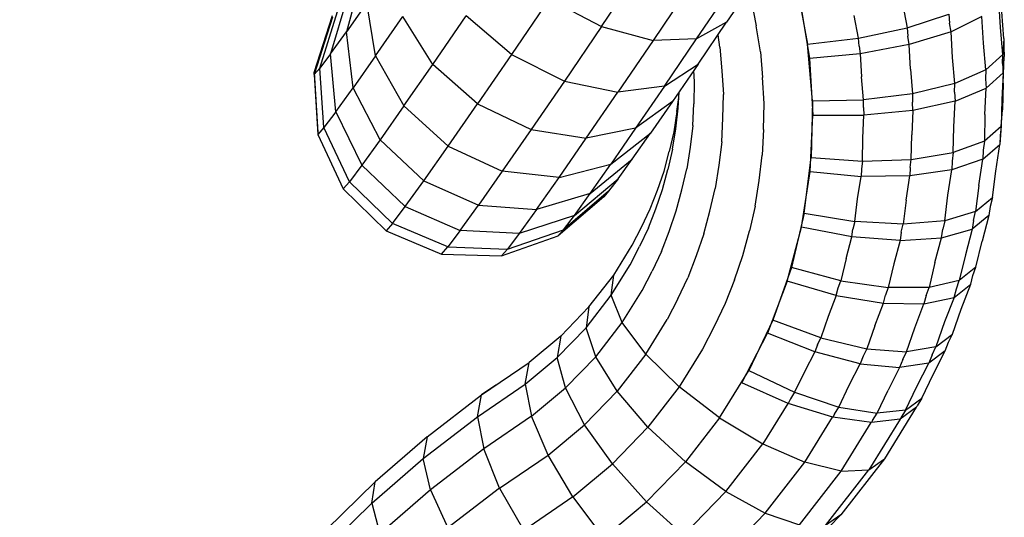
# Model space of a CAD drawing. Extents: x 1.1 to 21, y 1.8 to 20.3.
# Drawn here: x 7.1 to 7.2, y 4.3 to 4.3 of the extents above; entities that cross this region are included whole.
import ezdxf

# ---------------------------------------------------------------- set-up
doc = ezdxf.new("R2010")
doc.units = 0
doc.header["$MEASUREMENT"] = 0
doc.layers.add('SMB_BEFESTIGUNGEN', color=7, linetype='CONTINUOUS')
doc.layers.add('SMB_KAUSCHE', color=7, linetype='CONTINUOUS')

# ---------------------------------------------------------------- blocks, each defined once
blk = doc.blocks.new('__317__')
at = {"layer": 'SMB_KAUSCHE', "color": 1, "linetype": 'Continuous'}
for p, q in [((7.159178, 4.28731), (7.161893, 4.291329)), ((7.169671, 4.290673), (7.167589, 4.287591)), ((7.142981, 4.29047), (7.141998, 4.286937)), ((7.165208, 4.290167), (7.162639, 4.286363)), ((7.165575, 4.286461), (7.167923, 4.289938)), ((7.155658, 4.289173), (7.153109, 4.285423)), ((7.155658, 4.289173), (7.159178, 4.28731)), ((7.142038, 4.289158), (7.140934, 4.285458)), ((7.143383, 4.288907), (7.141998, 4.286937)), ((7.143963, 4.285322), (7.143383, 4.288907)), ((7.139831, 4.284197), (7.14106, 4.288041)), ((7.141068, 4.287932), (7.13984, 4.284075)), ((7.14021, 4.284497), (7.141396, 4.288307)), ((7.143963, 4.285322), (7.145799, 4.287974)), ((7.14781, 4.284748), (7.145799, 4.287974)), ((7.14781, 4.284748), (7.150053, 4.288021)), ((7.153109, 4.285423), (7.150053, 4.288021)), ((7.159178, 4.28731), (7.156675, 4.283629)), ((7.159178, 4.28731), (7.162639, 4.286363)), ((7.167589, 4.287591), (7.165575, 4.286461)), ((7.16567, 4.284768), (7.167589, 4.287591)), ((7.140934, 4.285458), (7.141998, 4.286937)), ((7.142448, 4.283167), (7.141998, 4.286937)), ((7.162639, 4.286363), (7.160271, 4.282879)), ((7.165575, 4.286461), (7.162639, 4.286363)), ((7.16341, 4.283277), (7.165575, 4.286461)), ((7.140934, 4.285458), (7.14021, 4.284497)), ((7.141283, 4.281548), (7.140934, 4.285458)), ((7.143963, 4.285322), (7.142448, 4.283167)), ((7.143963, 4.285322), (7.14587, 4.281946)), ((7.153109, 4.285423), (7.150824, 4.282089)), ((7.153109, 4.285423), (7.156675, 4.283629)), ((7.14587, 4.281946), (7.14781, 4.284748)), ((7.150824, 4.282089), (7.14781, 4.284748)), ((7.16341, 4.283277), (7.16567, 4.284768)), ((7.16567, 4.284768), (7.16395, 4.282258)), ((7.13984, 4.284075), (7.139831, 4.284197)), ((7.139831, 4.284197), (7.140077, 4.28017)), ((7.13984, 4.284075), (7.14021, 4.284497)), ((7.13984, 4.284075), (7.140087, 4.280035)), ((7.140491, 4.280498), (7.14021, 4.284497)), ((7.156675, 4.283629), (7.154432, 4.280356)), ((7.156675, 4.283629), (7.160271, 4.282879)), ((7.16341, 4.283277), (7.160271, 4.282879)), ((7.16341, 4.283277), (7.16147, 4.280446)), ((7.141283, 4.281548), (7.142448, 4.283167)), ((7.144269, 4.279668), (7.142448, 4.283167)), ((7.158148, 4.279782), (7.160271, 4.282879)), ((7.14587, 4.281946), (7.144269, 4.279668)), ((7.14587, 4.281946), (7.148847, 4.279235)), ((7.148847, 4.279235), (7.150824, 4.282089)), ((7.150824, 4.282089), (7.154432, 4.280356)), ((7.16395, 4.282258), (7.16147, 4.280446)), ((7.16395, 4.282258), (7.162462, 4.280109)), ((7.141283, 4.281548), (7.140491, 4.280498)), ((7.141283, 4.281548), (7.143039, 4.277958)), ((7.140077, 4.28017), (7.140087, 4.280035)), ((7.140491, 4.280498), (7.140087, 4.280035)), ((7.140087, 4.280035), (7.141774, 4.276359)), ((7.142202, 4.276848), (7.140491, 4.280498)), ((7.154432, 4.280356), (7.152492, 4.277554)), ((7.154432, 4.280356), (7.158148, 4.279782)), ((7.16147, 4.280446), (7.158148, 4.279782)), ((7.16147, 4.280446), (7.159792, 4.278023)), ((7.159792, 4.278023), (7.162462, 4.280109)), ((7.161234, 4.278362), (7.162462, 4.280109)), ((7.144269, 4.279668), (7.143039, 4.277958)), ((7.147216, 4.276914), (7.144269, 4.279668)), ((7.147216, 4.276914), (7.148847, 4.279235)), ((7.148847, 4.279235), (7.152492, 4.277554)), ((7.156312, 4.277131), (7.158148, 4.279782)), ((7.143039, 4.277958), (7.142202, 4.276848)), ((7.145963, 4.275172), (7.143039, 4.277958)), ((7.156312, 4.277131), (7.159792, 4.278023)), ((7.158408, 4.276052), (7.161234, 4.278362)), ((7.158408, 4.276052), (7.159792, 4.278023)), ((7.16029, 4.27705), (7.161234, 4.278362)), ((7.152492, 4.277554), (7.150891, 4.275276)), ((7.156312, 4.277131), (7.152492, 4.277554)), ((7.141774, 4.276359), (7.142202, 4.276848)), ((7.142202, 4.276848), (7.14511, 4.274041)), ((7.145963, 4.275172), (7.147216, 4.276914)), ((7.147216, 4.276914), (7.150891, 4.275276)), ((7.154798, 4.274975), (7.156312, 4.277131)), ((7.157343, 4.274573), (7.16029, 4.27705)), ((7.16029, 4.27705), (7.159648, 4.276199)), ((7.144674, 4.273543), (7.141774, 4.276359)), ((7.158408, 4.276052), (7.154798, 4.274975)), ((7.159648, 4.276199), (7.156619, 4.273613)), ((7.157343, 4.274573), (7.158408, 4.276052)), ((7.159648, 4.276199), (7.15932, 4.275824)), ((7.149661, 4.273566), (7.150891, 4.275276)), ((7.150891, 4.275276), (7.154798, 4.274975)), ((7.15932, 4.275824), (7.156249, 4.27319)), ((7.14511, 4.274041), (7.145963, 4.275172)), ((7.145963, 4.275172), (7.149661, 4.273566)), ((7.154798, 4.274975), (7.153633, 4.273357)), ((7.14511, 4.274041), (7.144674, 4.273543)), ((7.148824, 4.272455), (7.14511, 4.274041)), ((7.157343, 4.274573), (7.153633, 4.273357)), ((7.156619, 4.273613), (7.157343, 4.274573)), ((7.144674, 4.273543), (7.148396, 4.271967)), ((7.149661, 4.273566), (7.148824, 4.272455)), ((7.153633, 4.273357), (7.149661, 4.273566)), ((7.152841, 4.272306), (7.156619, 4.273613)), ((7.153633, 4.273357), (7.152841, 4.272306)), ((7.156619, 4.273613), (7.156249, 4.27319)), ((7.152436, 4.271844), (7.156249, 4.27319)), ((7.148396, 4.271967), (7.148824, 4.272455)), ((7.148396, 4.271967), (7.152436, 4.271844)), ((7.148824, 4.272455), (7.152841, 4.272306)), ((7.152436, 4.271844), (7.152841, 4.272306))]:
    blk.add_line(p, q, dxfattribs=at)
blk = doc.blocks.new('__464__')
at = {"layer": 'SMB_BEFESTIGUNGEN', "color": 1, "linetype": 'Continuous'}
for p, q in [((7.071715, 4.261626), (7.071319, 4.260934)), ((7.071715, 4.261626), (7.071458, 4.261196)), ((7.073213, 4.260756), (7.071715, 4.261626)), ((7.071319, 4.260934), (7.070311, 4.259194)), ((7.071458, 4.261196), (7.070574, 4.259689)), ((7.071319, 4.260934), (7.072816, 4.260064)), ((7.070574, 4.259689), (7.06916, 4.257269)), ((7.070311, 4.259194), (7.068802, 4.256595)), ((7.071809, 4.258324), (7.070311, 4.259194)), ((7.067369, 4.254199), (7.06916, 4.257269)), ((7.068802, 4.256595), (7.066954, 4.253418)), ((7.070302, 4.255724), (7.068802, 4.256595)), ((7.065395, 4.25081), (7.067369, 4.254199)), ((7.066954, 4.253418), (7.064968, 4.250008)), ((7.066954, 4.253418), (7.068457, 4.252545)), ((7.063451, 4.247471), (7.065395, 4.25081)), ((7.064968, 4.250008), (7.063059, 4.246734)), ((7.064968, 4.250008), (7.066474, 4.249133)), ((7.09312, 4.249191), (7.099883, 4.245261)), ((7.099485, 4.24457), (7.092719, 4.248501)), ((7.061749, 4.244543), (7.063451, 4.247471)), ((7.09171, 4.246762), (7.098479, 4.242829)), ((7.063059, 4.246734), (7.061435, 4.243951)), ((7.06457, 4.245857), (7.063059, 4.246734)), ((7.060474, 4.242344), (7.061749, 4.244543)), ((7.090201, 4.244162), (7.096975, 4.240227)), ((7.061435, 4.243951), (7.06027, 4.241961)), ((7.061435, 4.243951), (7.062949, 4.243071)), ((7.060474, 4.242344), (7.059762, 4.241111)), ((7.06027, 4.241961), (7.059691, 4.240978)), ((7.061787, 4.241079), (7.06027, 4.241961)), ((7.059691, 4.240978), (7.059762, 4.241111)), ((7.059691, 4.240978), (7.061211, 4.240095)), ((7.088355, 4.240984), (7.095136, 4.237045)), ((7.086373, 4.237572), (7.093161, 4.233628)), ((7.124546, 4.230932), (7.11718, 4.235212)), ((7.084468, 4.234296), (7.091264, 4.230347)), ((7.124149, 4.23024), (7.116781, 4.234521)), ((7.123142, 4.2285), (7.115775, 4.232781)), ((7.082848, 4.23151), (7.089651, 4.227557)), ((7.121634, 4.2259), (7.11427, 4.230178)), ((7.088497, 4.225561), (7.081689, 4.229516)), ((7.081116, 4.228531), (7.087926, 4.224574)), ((7.119789, 4.222721), (7.112431, 4.226996)), ((7.110456, 4.22358), (7.117807, 4.219309)), ((7.115902, 4.216033), (7.108559, 4.220299)), ((7.114281, 4.213247), (7.106946, 4.217509)), ((7.11312, 4.211255), (7.105792, 4.215512)), ((7.105221, 4.214525), (7.112544, 4.210271))]:
    blk.add_line(p, q, dxfattribs=at)
blk = doc.blocks.new('__465__')
at = {"layer": 'SMB_BEFESTIGUNGEN', "color": 1, "linetype": 'Continuous'}
for p, q in [((7.172549, 4.288945), (7.173165, 4.285144)), ((7.186025, 4.287238), (7.185919, 4.289058)), ((7.18478, 4.287974), (7.182697, 4.286948)), ((7.184884, 4.286173), (7.18478, 4.287974)), ((7.169862, 4.285604), (7.16958, 4.287342)), ((7.182697, 4.286948), (7.182602, 4.287537)), ((7.167146, 4.28592), (7.167013, 4.286743)), ((7.179875, 4.286083), (7.179785, 4.286641)), ((7.182697, 4.286948), (7.179875, 4.286083)), ((7.182798, 4.285204), (7.182697, 4.286948)), ((7.176506, 4.285983), (7.176591, 4.285461)), ((7.179875, 4.286083), (7.176591, 4.285461)), ((7.179971, 4.284425), (7.179875, 4.286083)), ((7.186248, 4.285887), (7.186283, 4.285277)), ((7.176591, 4.285461), (7.173165, 4.285144)), ((7.176591, 4.285461), (7.17668, 4.283913)), ((7.1862, 4.283486), (7.186283, 4.285277)), ((7.186201, 4.284188), (7.186283, 4.285277)), ((7.173165, 4.285144), (7.173147, 4.285144)), ((7.173165, 4.285144), (7.173386, 4.281326)), ((7.186166, 4.284805), (7.186201, 4.284188)), ((7.165373, 4.284334), (7.165417, 4.283578)), ((7.167281, 4.284321), (7.167373, 4.282722)), ((7.186201, 4.284188), (7.185059, 4.283155)), ((7.186201, 4.284188), (7.186117, 4.282378)), ((7.170109, 4.282112), (7.170008, 4.283858)), ((7.185023, 4.283765), (7.185059, 4.283155)), ((7.164338, 4.281792), (7.16439, 4.2829)), ((7.182933, 4.28287), (7.182967, 4.282279)), ((7.182967, 4.282279), (7.185059, 4.283155)), ((7.184975, 4.281365), (7.185059, 4.283155)), ((7.165319, 4.280624), (7.165387, 4.282099)), ((7.180132, 4.281646), (7.1801, 4.282208)), ((7.182967, 4.282279), (7.180132, 4.281646)), ((7.182887, 4.280544), (7.182967, 4.282279)), ((7.164252, 4.281565), (7.164045, 4.280211)), ((7.173209, 4.277528), (7.173386, 4.281326)), ((7.173386, 4.281326), (7.173368, 4.281328)), ((7.173386, 4.281326), (7.17683, 4.281318)), ((7.176759, 4.279778), (7.17683, 4.281318)), ((7.1768, 4.281842), (7.17683, 4.281318)), ((7.180132, 4.281646), (7.17683, 4.281318)), ((7.180132, 4.281646), (7.180056, 4.279997)), ((7.167267, 4.279537), (7.167341, 4.281127)), ((7.163953, 4.279027), (7.164164, 4.280406)), ((7.170075, 4.280372), (7.169994, 4.278635)), ((7.186047, 4.280289), (7.185976, 4.279345)), ((7.186005, 4.279958), (7.185976, 4.279345)), ((7.184836, 4.278363), (7.185976, 4.279345)), ((7.185704, 4.277564), (7.185976, 4.279345)), ((7.163384, 4.277564), (7.163732, 4.278882)), ((7.165135, 4.279165), (7.164913, 4.277713)), ((7.184864, 4.27897), (7.184836, 4.278363)), ((7.16707, 4.277963), (7.16683, 4.276397)), ((7.184836, 4.278363), (7.182752, 4.277636)), ((7.182779, 4.278224), (7.182752, 4.277636)), ((7.184567, 4.276601), (7.184836, 4.278363)), ((7.16328, 4.27633), (7.163635, 4.277674)), ((7.172638, 4.27379), (7.173209, 4.277528)), ((7.173191, 4.277532), (7.173209, 4.277528)), ((7.173209, 4.277528), (7.176639, 4.277197)), ((7.176663, 4.277718), (7.176639, 4.277197)), ((7.179953, 4.277792), (7.179927, 4.277234)), ((7.182752, 4.277636), (7.179927, 4.277234)), ((7.18249, 4.275928), (7.182752, 4.277636)), ((7.169517, 4.275208), (7.169778, 4.276918)), ((7.176407, 4.275681), (7.176639, 4.277197)), ((7.179927, 4.277234), (7.176639, 4.277197)), ((7.179679, 4.275611), (7.179927, 4.277234)), ((7.162447, 4.27501), (7.162932, 4.27628)), ((7.164204, 4.274873), (7.164578, 4.276288)), ((7.162326, 4.273729), (7.16282, 4.275023)), ((7.166066, 4.273335), (7.166469, 4.27486)), ((7.18534, 4.275181), (7.185247, 4.274578)), ((7.185247, 4.274578), (7.184115, 4.273646)), ((7.184206, 4.274243), (7.184115, 4.273646)), ((7.185247, 4.274578), (7.184789, 4.272842)), ((7.161243, 4.272575), (7.161861, 4.273784)), ((7.163199, 4.272134), (7.16372, 4.273496)), ((7.168682, 4.271866), (7.169122, 4.273531)), ((7.171676, 4.270149), (7.172638, 4.27379)), ((7.172638, 4.27379), (7.17262, 4.273796)), ((7.176019, 4.273141), (7.172638, 4.27379)), ((7.176019, 4.273141), (7.176097, 4.273654)), ((7.179347, 4.27344), (7.179263, 4.272891)), ((7.182053, 4.273065), (7.184115, 4.273646)), ((7.182053, 4.273065), (7.182141, 4.273643)), ((7.184115, 4.273646), (7.183661, 4.271929)), ((7.175629, 4.271664), (7.176019, 4.273141)), ((7.179263, 4.272891), (7.176019, 4.273141)), ((7.179263, 4.272891), (7.178846, 4.27131)), ((7.179263, 4.272891), (7.182053, 4.273065)), ((7.181613, 4.271401), (7.182053, 4.273065)), ((7.161099, 4.271249), (7.161729, 4.272481)), ((7.165544, 4.27185), (7.164982, 4.270381)), ((7.161908, 4.269523), (7.162571, 4.270819)), ((7.168113, 4.270245), (7.167499, 4.268641)), ((7.171676, 4.270149), (7.170335, 4.266641)), ((7.171676, 4.270149), (7.171659, 4.270156)), ((7.174976, 4.26919), (7.171676, 4.270149)), ((7.184021, 4.269934), (7.184176, 4.270521)), ((7.174976, 4.26919), (7.175108, 4.26969)), ((7.182902, 4.269051), (7.184021, 4.269934)), ((7.182902, 4.269051), (7.183055, 4.269633)), ((7.183382, 4.268262), (7.184021, 4.269934)), ((7.164305, 4.268963), (7.163589, 4.267565)), ((7.174976, 4.26919), (7.174432, 4.267767)), ((7.174976, 4.26919), (7.178146, 4.26866)), ((7.177564, 4.267137), (7.178146, 4.26866)), ((7.178146, 4.26866), (7.178287, 4.269196)), ((7.178146, 4.26866), (7.180877, 4.268613)), ((7.181026, 4.269176), (7.180877, 4.268613)), ((7.180877, 4.268613), (7.182902, 4.269051)), ((7.182902, 4.269051), (7.182269, 4.267397)), ((7.180264, 4.26701), (7.180877, 4.268613)), ((7.16676, 4.267094), (7.165979, 4.265567)), ((7.168627, 4.263303), (7.170335, 4.266641)), ((7.170335, 4.266641), (7.170318, 4.26665)), ((7.17352, 4.265384), (7.170335, 4.266641)), ((7.182311, 4.26546), (7.182527, 4.266027)), ((7.17352, 4.265384), (7.172828, 4.26403)), ((7.173704, 4.265865), (7.17352, 4.265384)), ((7.176588, 4.264585), (7.17352, 4.265384)), ((7.182311, 4.26546), (7.181209, 4.264625)), ((7.181497, 4.263869), (7.182311, 4.26546)), ((7.176785, 4.265101), (7.176588, 4.264585)), ((7.179445, 4.264867), (7.179237, 4.264324)), ((7.181423, 4.265186), (7.181209, 4.264625)), ((7.175846, 4.263136), (7.176588, 4.264585)), ((7.176588, 4.264585), (7.179237, 4.264324)), ((7.179237, 4.264324), (7.178457, 4.262798)), ((7.181209, 4.264625), (7.179237, 4.264324)), ((7.180404, 4.263051), (7.181209, 4.264625)), ((7.168627, 4.263303), (7.168611, 4.263313)), ((7.17174, 4.261903), (7.168627, 4.263303)), ((7.171902, 4.26222), (7.17174, 4.261903)), ((7.174742, 4.260977), (7.17174, 4.261903)), ((7.180368, 4.261663), (7.179278, 4.26085)), ((7.180368, 4.261663), (7.180408, 4.261742)), ((7.174855, 4.261197), (7.174742, 4.260977)), ((7.177339, 4.260614), (7.174742, 4.260977)), ((7.179278, 4.26085), (7.177339, 4.260614)), ((7.177413, 4.260758), (7.177339, 4.260614)), ((7.179327, 4.260946), (7.179278, 4.26085))]:
    blk.add_line(p, q, dxfattribs=at)
blk = doc.blocks.new('__466__')
at = {"layer": 'SMB_BEFESTIGUNGEN', "color": 1, "linetype": 'Continuous'}
for p, q in [((7.172331, 4.289899), (7.173046, 4.286108)), ((7.169253, 4.289075), (7.16958, 4.287342)), ((7.179427, 4.288848), (7.179737, 4.287203)), ((7.176462, 4.286507), (7.176172, 4.288044)), ((7.179737, 4.287203), (7.182552, 4.288127)), ((7.182552, 4.288127), (7.182602, 4.287537)), ((7.18626, 4.286495), (7.186109, 4.288295)), ((7.176462, 4.286507), (7.179737, 4.287203)), ((7.179737, 4.287203), (7.179785, 4.286641)), ((7.186178, 4.285419), (7.186025, 4.287238)), ((7.167146, 4.28592), (7.167281, 4.284321)), ((7.173028, 4.286108), (7.173046, 4.286108)), ((7.173046, 4.286108), (7.176462, 4.286507)), ((7.173367, 4.282291), (7.173046, 4.286108)), ((7.176506, 4.285983), (7.176462, 4.286507)), ((7.185035, 4.284373), (7.184884, 4.286173)), ((7.18626, 4.286495), (7.186178, 4.285419)), ((7.18626, 4.286495), (7.186248, 4.285887)), ((7.169862, 4.285604), (7.170008, 4.283858)), ((7.182945, 4.283459), (7.182798, 4.285204)), ((7.186178, 4.285419), (7.185035, 4.284373)), ((7.186166, 4.284805), (7.186178, 4.285419)), ((7.176811, 4.282365), (7.17668, 4.283913)), ((7.179971, 4.284425), (7.180111, 4.282767)), ((7.185035, 4.284373), (7.182945, 4.283459)), ((7.185035, 4.284373), (7.185023, 4.283765)), ((7.165417, 4.283578), (7.165387, 4.282099)), ((7.182945, 4.283459), (7.180111, 4.282767)), ((7.182933, 4.28287), (7.182945, 4.283459)), ((7.1862, 4.283486), (7.186165, 4.281691)), ((7.167341, 4.281127), (7.167373, 4.282722)), ((7.180111, 4.282767), (7.176811, 4.282365)), ((7.180111, 4.282767), (7.1801, 4.282208)), ((7.164252, 4.281565), (7.164372, 4.282525)), ((7.170075, 4.280372), (7.170109, 4.282112)), ((7.173367, 4.282291), (7.173292, 4.278484)), ((7.173367, 4.282291), (7.173349, 4.282292)), ((7.173367, 4.282291), (7.176811, 4.282365)), ((7.1768, 4.281842), (7.176811, 4.282365)), ((7.186117, 4.282378), (7.186081, 4.280564)), ((7.164164, 4.280406), (7.164338, 4.281792)), ((7.184975, 4.281365), (7.18494, 4.27957)), ((7.186081, 4.280564), (7.186165, 4.281691)), ((7.165319, 4.280624), (7.165135, 4.279165)), ((7.186081, 4.280564), (7.18494, 4.27957)), ((7.186081, 4.280564), (7.186005, 4.279958)), ((7.164045, 4.280211), (7.163732, 4.278882)), ((7.180023, 4.278345), (7.180056, 4.279997)), ((7.182852, 4.278805), (7.182887, 4.280544)), ((7.167267, 4.279537), (7.16707, 4.277963)), ((7.176728, 4.278234), (7.176759, 4.279778)), ((7.18494, 4.27957), (7.182852, 4.278805)), ((7.18494, 4.27957), (7.184864, 4.27897)), ((7.163953, 4.279027), (7.163635, 4.277674)), ((7.169778, 4.276918), (7.169994, 4.278635)), ((7.180023, 4.278345), (7.182852, 4.278805)), ((7.182852, 4.278805), (7.182779, 4.278224)), ((7.172819, 4.274727), (7.173292, 4.278484)), ((7.173273, 4.278488), (7.173292, 4.278484)), ((7.173292, 4.278484), (7.176728, 4.278234)), ((7.176728, 4.278234), (7.176663, 4.277718)), ((7.176728, 4.278234), (7.180023, 4.278345)), ((7.179953, 4.277792), (7.180023, 4.278345)), ((7.162932, 4.27628), (7.163384, 4.277564)), ((7.164578, 4.276288), (7.164913, 4.277713)), ((7.185479, 4.275773), (7.185704, 4.277564)), ((7.184567, 4.276601), (7.184344, 4.274829)), ((7.16282, 4.275023), (7.16328, 4.27633)), ((7.166469, 4.27486), (7.16683, 4.276397)), ((7.182275, 4.274211), (7.18249, 4.275928)), ((7.176216, 4.274158), (7.176407, 4.275681)), ((7.179679, 4.275611), (7.179474, 4.27398)), ((7.184344, 4.274829), (7.185479, 4.275773)), ((7.185479, 4.275773), (7.18534, 4.275181)), ((7.161861, 4.273784), (7.162447, 4.27501)), ((7.16372, 4.273496), (7.164204, 4.274873)), ((7.169517, 4.275208), (7.169122, 4.273531)), ((7.172819, 4.274727), (7.171956, 4.271058)), ((7.172819, 4.274727), (7.172801, 4.274733)), ((7.172819, 4.274727), (7.176216, 4.274158)), ((7.184344, 4.274829), (7.182275, 4.274211)), ((7.184206, 4.274243), (7.184344, 4.274829)), ((7.176216, 4.274158), (7.176097, 4.273654)), ((7.179474, 4.27398), (7.176216, 4.274158)), ((7.179347, 4.27344), (7.179474, 4.27398)), ((7.182275, 4.274211), (7.179474, 4.27398)), ((7.182275, 4.274211), (7.182141, 4.273643)), ((7.162326, 4.273729), (7.161729, 4.272481)), ((7.166066, 4.273335), (7.165544, 4.27185)), ((7.184378, 4.271094), (7.184789, 4.272842)), ((7.159995, 4.270556), (7.161243, 4.272575)), ((7.163199, 4.272134), (7.162571, 4.270819)), ((7.168113, 4.270245), (7.168682, 4.271866)), ((7.175629, 4.271664), (7.175279, 4.270176)), ((7.178846, 4.27131), (7.178471, 4.269717)), ((7.181613, 4.271401), (7.181219, 4.269725)), ((7.183661, 4.271929), (7.183254, 4.270199)), ((7.159829, 4.269193), (7.161099, 4.271249)), ((7.171956, 4.271058), (7.170709, 4.267514)), ((7.171956, 4.271058), (7.171938, 4.271065)), ((7.175279, 4.270176), (7.171956, 4.271058)), ((7.184378, 4.271094), (7.183254, 4.270199)), ((7.184176, 4.270521), (7.184378, 4.271094)), ((7.158325, 4.268409), (7.159995, 4.270556)), ((7.159829, 4.269193), (7.159995, 4.270556)), ((7.164305, 4.268963), (7.164982, 4.270381)), ((7.175108, 4.26969), (7.175279, 4.270176)), ((7.175279, 4.270176), (7.178471, 4.269717)), ((7.183254, 4.270199), (7.181219, 4.269725)), ((7.183055, 4.269633), (7.183254, 4.270199)), ((7.16057, 4.267357), (7.161908, 4.269523)), ((7.178471, 4.269717), (7.178287, 4.269196)), ((7.181219, 4.269725), (7.178471, 4.269717)), ((7.181026, 4.269176), (7.181219, 4.269725)), ((7.158128, 4.267005), (7.159829, 4.269193)), ((7.16057, 4.267357), (7.159829, 4.269193)), ((7.167499, 4.268641), (7.16676, 4.267094)), ((7.158325, 4.268409), (7.15643, 4.266448)), ((7.158325, 4.268409), (7.158128, 4.267005)), ((7.182788, 4.266573), (7.183382, 4.268262)), ((7.158779, 4.265054), (7.16057, 4.267357)), ((7.162147, 4.26523), (7.16057, 4.267357)), ((7.162147, 4.26523), (7.163589, 4.267565)), ((7.170709, 4.267514), (7.169093, 4.264129)), ((7.170692, 4.267522), (7.170709, 4.267514)), ((7.173926, 4.26633), (7.170709, 4.267514)), ((7.174432, 4.267767), (7.173926, 4.26633)), ((7.182269, 4.267397), (7.181681, 4.265726)), ((7.156197, 4.265008), (7.158128, 4.267005)), ((7.158779, 4.265054), (7.158128, 4.267005)), ((7.177564, 4.267137), (7.177023, 4.265598)), ((7.179695, 4.26539), (7.180264, 4.26701)), ((7.15643, 4.266448), (7.154301, 4.264669)), ((7.15643, 4.266448), (7.156197, 4.265008)), ((7.173704, 4.265865), (7.173926, 4.26633)), ((7.173926, 4.26633), (7.177023, 4.265598)), ((7.181681, 4.265726), (7.182788, 4.266573)), ((7.182527, 4.266027), (7.182788, 4.266573)), ((7.165979, 4.265567), (7.164404, 4.263018)), ((7.177023, 4.265598), (7.176785, 4.265101)), ((7.177023, 4.265598), (7.179695, 4.26539)), ((7.179445, 4.264867), (7.179695, 4.26539)), ((7.181681, 4.265726), (7.179695, 4.26539)), ((7.181423, 4.265186), (7.181681, 4.265726)), ((7.151103, 4.262492), (7.154305, 4.264672)), ((7.154031, 4.263198), (7.156197, 4.265008)), ((7.154031, 4.263198), (7.154301, 4.264669)), ((7.156746, 4.262951), (7.156197, 4.265008)), ((7.158779, 4.265054), (7.156746, 4.262951)), ((7.160215, 4.262746), (7.158779, 4.265054)), ((7.162147, 4.26523), (7.160215, 4.262746)), ((7.164404, 4.263018), (7.162147, 4.26523)), ((7.167122, 4.260939), (7.169093, 4.264129)), ((7.169093, 4.264129), (7.169077, 4.264139)), ((7.169093, 4.264129), (7.172172, 4.262658)), ((7.172828, 4.26403), (7.172172, 4.262658)), ((7.180726, 4.262257), (7.181497, 4.263869)), ((7.150825, 4.261015), (7.154031, 4.263198)), ((7.15205, 4.263137), (7.151103, 4.262492)), ((7.154031, 4.263198), (7.15447, 4.261049)), ((7.15447, 4.261049), (7.156746, 4.262951)), ((7.158023, 4.260478), (7.156746, 4.262951)), ((7.158023, 4.260478), (7.160215, 4.262746)), ((7.162296, 4.260307), (7.160215, 4.262746)), ((7.164404, 4.263018), (7.162296, 4.260307)), ((7.167122, 4.260939), (7.164404, 4.263018)), ((7.175144, 4.261666), (7.175846, 4.263136)), ((7.177718, 4.261252), (7.178457, 4.262798)), ((7.179641, 4.261455), (7.180404, 4.263051)), ((7.147434, 4.259665), (7.151103, 4.262492)), ((7.150825, 4.261015), (7.151103, 4.262492)), ((7.172172, 4.262658), (7.171902, 4.26222)), ((7.172172, 4.262658), (7.175144, 4.261666)), ((7.179641, 4.261455), (7.180726, 4.262257)), ((7.180726, 4.262257), (7.180408, 4.261742)), ((7.171714, 4.261915), (7.170034, 4.259196)), ((7.174855, 4.261197), (7.175144, 4.261666)), ((7.175144, 4.261666), (7.177718, 4.261252)), ((7.179641, 4.261455), (7.177718, 4.261252)), ((7.180352, 4.261651), (7.178213, 4.258188)), ((7.179641, 4.261455), (7.179327, 4.260946)), ((7.147178, 4.258205), (7.150825, 4.261015)), ((7.150825, 4.261015), (7.151241, 4.258851)), ((7.15447, 4.261049), (7.151241, 4.258851)), ((7.155577, 4.258434), (7.15447, 4.261049)), ((7.167122, 4.260939), (7.164818, 4.257976)), ((7.167122, 4.260939), (7.170034, 4.259196)), ((7.172855, 4.25796), (7.174722, 4.260983)), ((7.179267, 4.260849), (7.177155, 4.25743)), ((7.177413, 4.260758), (7.177718, 4.261252)), ((7.155577, 4.258434), (7.158023, 4.260478)), ((7.159903, 4.257831), (7.158023, 4.260478)), ((7.159903, 4.257831), (7.162296, 4.260307)), ((7.162296, 4.260307), (7.164818, 4.257976)), ((7.175308, 4.257352), (7.177325, 4.260616)), ((7.147434, 4.259665), (7.143947, 4.256634)), ((7.147434, 4.259665), (7.147178, 4.258205)), ((7.151241, 4.258851), (7.14766, 4.256091)), ((7.152312, 4.256211), (7.151241, 4.258851)), ((7.167533, 4.255981), (7.170034, 4.259196)), ((7.170034, 4.259196), (7.172855, 4.25796)), ((7.143712, 4.255193), (7.147178, 4.258205)), ((7.14766, 4.256091), (7.147178, 4.258205)), ((7.152312, 4.256211), (7.155577, 4.258434)), ((7.157242, 4.255608), (7.155577, 4.258434)), ((7.178213, 4.258188), (7.175274, 4.25441)), ((7.177155, 4.25743), (7.178213, 4.258188)), ((7.157242, 4.255608), (7.159903, 4.257831)), ((7.159903, 4.257831), (7.162203, 4.25527)), ((7.162203, 4.25527), (7.164818, 4.257976)), ((7.167533, 4.255981), (7.164818, 4.257976)), ((7.170177, 4.254518), (7.172855, 4.25796)), ((7.175308, 4.257352), (7.172855, 4.25796)), ((7.174247, 4.253691), (7.177155, 4.25743)), ((7.175308, 4.257352), (7.177155, 4.25743)), ((7.172491, 4.253729), (7.175308, 4.257352)), ((7.140653, 4.253409), (7.143947, 4.256634)), ((7.143712, 4.255193), (7.143947, 4.256634)), ((7.14766, 4.256091), (7.144256, 4.253133)), ((7.14766, 4.256091), (7.148832, 4.25353)), ((7.152312, 4.256211), (7.148832, 4.25353)), ((7.152312, 4.256211), (7.153933, 4.253355)), ((7.157242, 4.255608), (7.153933, 4.253355)), ((7.157242, 4.255608), (7.159303, 4.252848)), ((7.167533, 4.255981), (7.164696, 4.253045)), ((7.167533, 4.255981), (7.170177, 4.254518)), ((7.143712, 4.255193), (7.140438, 4.251987)), ((7.143712, 4.255193), (7.144256, 4.253133)), ((7.159303, 4.252848), (7.162203, 4.25527)), ((7.164696, 4.253045), (7.162203, 4.25527)), ((7.167139, 4.251373), (7.170177, 4.254518)), ((7.170177, 4.254518), (7.172491, 4.253729)), ((7.175274, 4.25441), (7.171939, 4.250958)), ((7.175274, 4.25441), (7.174247, 4.253691))]:
    blk.add_line(p, q, dxfattribs=at)

msp = doc.modelspace()

# ---------------------------------------------------------------- block references
at = {"layer": 'SMB_BEFESTIGUNGEN', "color": 1, "linetype": 'Continuous'}
for name in ['__465__', '__466__', '__464__']:
    msp.add_blockref(name, (0, 0), dxfattribs=at)
at = {"layer": 'SMB_KAUSCHE', "color": 1, "linetype": 'Continuous'}
msp.add_blockref('__317__', (0, 0), dxfattribs=at)

doc.saveas('drawing.dxf')
